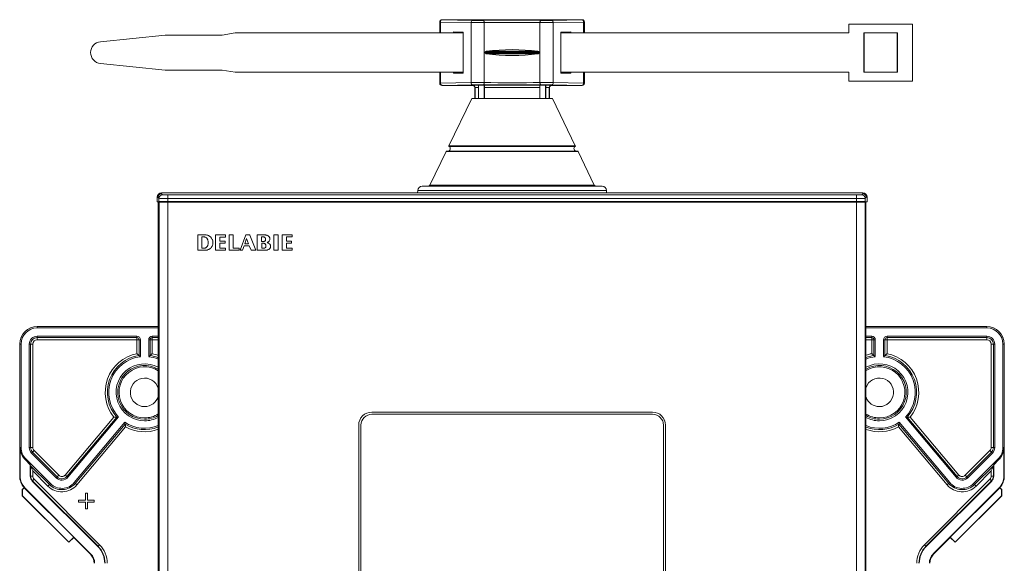
# Model space of a CAD drawing. Units: millimetres. Extents: x -233 to 565, y -261 to 494.
# Drawn here: x 35 to 260, y 122 to 246 of the extents above; entities that cross this region are included whole.
import ezdxf

# ---------------------------------------------------------------- set-up
doc = ezdxf.new("R2010")
doc.units = ezdxf.units.MM

msp = doc.modelspace()

# ---------------------------------------------------------------- linework, layer by layer
at = {"color": 7, "linetype": 'Continuous', "lineweight": 18}
for p, q in [((131.3, 245.32), (131.27, 245.35)), ((131.27, 245.35), (131.27, 242.85)), ((131.46, 245.32), (131.3, 245.32)), ((131.3, 242.85), (131.3, 245.32)), ((138.42, 245.2), (131.46, 245.32)), ((131.46, 245.32), (131.46, 242.85)), ((131.77, 245.85), (131.8, 245.82)), ((163.77, 245.85), (131.77, 245.85)), ((131.8, 245.82), (138.77, 245.7)), ((138.42, 245.2), (138.42, 231.5)), ((141.43, 245.2), (141.43, 231.51)), ((154.11, 245.2), (154.11, 231.51)), ((156.77, 245.7), (163.74, 245.82)), ((164.09, 245.32), (157.12, 245.2)), ((157.12, 245.2), (157.12, 231.5)), ((163.74, 245.82), (163.77, 245.85)), ((164.24, 245.32), (164.09, 245.32)), ((164.09, 242.85), (164.09, 245.32)), ((164.27, 245.35), (164.24, 245.32)), ((164.24, 245.32), (164.24, 242.85)), ((164.27, 245.35), (164.27, 242.85)), ((81.6, 242.35), (84.6, 242.85)), ((84.6, 242.85), (136.64, 242.85)), ((134.36, 243.07), (136.64, 243.03)), ((134.36, 243.07), (134.36, 242.85)), ((136.64, 233.68), (136.64, 243.03)), ((158.9, 243.03), (161.19, 243.07)), ((158.9, 243.03), (158.9, 233.68)), ((158.9, 242.85), (224.6, 242.85)), ((161.19, 242.85), (161.19, 243.07)), ((224.6, 244.85), (224.6, 242.85)), ((224.6, 244.85), (239.1, 244.85)), ((235.67, 242.85), (228.02, 242.85)), ((228.02, 242.85), (228.02, 233.85)), ((228.1, 242.85), (228.1, 233.85)), ((235.6, 233.85), (235.6, 242.85)), ((235.67, 233.85), (235.67, 242.85)), ((239.1, 244.85), (239.1, 231.85)), ((53.84, 240.84), (68.6, 242.35)), ((68.6, 242.35), (81.6, 242.35)), ((141.65, 238.45), (141.65, 238.26)), ((141.65, 238.45), (153.89, 238.45)), ((141.65, 238.26), (153.89, 238.26)), ((141.92, 238.64), (153.62, 238.64)), ((153.89, 238.26), (153.89, 238.45)), ((141.92, 238.06), (153.62, 238.06)), ((68.6, 234.35), (53.84, 235.87)), ((81.6, 234.35), (68.6, 234.35)), ((84.6, 233.85), (81.6, 234.35)), ((136.64, 233.85), (84.6, 233.85)), ((131.27, 233.85), (131.27, 231.35)), ((131.3, 231.38), (131.3, 233.85)), ((131.46, 233.85), (131.46, 231.38)), ((134.36, 233.85), (134.36, 233.64)), ((134.36, 233.64), (136.64, 233.68)), ((224.6, 233.85), (158.9, 233.85)), ((158.9, 233.68), (161.19, 233.64)), ((161.19, 233.64), (161.19, 233.85)), ((164.09, 231.38), (164.09, 233.85)), ((164.24, 233.85), (164.24, 231.38)), ((164.27, 233.85), (164.27, 231.35)), ((224.6, 233.85), (224.6, 231.85)), ((228.02, 233.85), (235.67, 233.85)), ((131.46, 231.38), (138.42, 231.5)), ((157.12, 231.5), (164.09, 231.38)), ((224.6, 231.85), (239.1, 231.85)), ((131.27, 231.35), (131.3, 231.38)), ((131.46, 231.38), (131.3, 231.38)), ((131.8, 230.88), (131.77, 230.85)), ((138.77, 230.85), (131.77, 230.85)), ((138.77, 231), (131.8, 230.88)), ((138.77, 230.85), (138.82, 230.9)), ((138.82, 230.9), (140.09, 230.9)), ((139.31, 230.39), (139.27, 230.35)), ((139.27, 230.35), (139.27, 227.85)), ((140.07, 230.4), (139.31, 230.4)), ((139.31, 230.39), (139.31, 227.85)), ((140.07, 227.85), (140.07, 230.4)), ((140.12, 230.91), (140.09, 230.9)), ((141.42, 230.91), (140.12, 230.91)), ((140.12, 230.91), (140.12, 227.85)), ((141.42, 230.91), (141.45, 230.9)), ((141.42, 230.91), (141.42, 227.85)), ((141.45, 230.9), (154.09, 230.9)), ((141.47, 227.85), (141.47, 230.4)), ((154.07, 230.4), (141.47, 230.4)), ((154.07, 230.4), (154.07, 227.85)), ((154.09, 230.9), (154.12, 230.91)), ((155.42, 230.91), (154.12, 230.91)), ((154.12, 230.91), (154.12, 227.85)), ((155.45, 230.9), (155.42, 230.91)), ((155.42, 230.91), (155.42, 227.85)), ((155.45, 230.9), (156.73, 230.9)), ((155.47, 230.4), (155.47, 227.85)), ((156.24, 230.4), (155.47, 230.4)), ((156.27, 230.35), (156.24, 230.39)), ((156.24, 227.85), (156.24, 230.39)), ((156.27, 227.85), (156.27, 230.35)), ((156.73, 230.9), (156.77, 230.85)), ((163.74, 230.88), (156.77, 231)), ((163.77, 230.85), (156.77, 230.85)), ((163.77, 230.85), (163.74, 230.88)), ((164.24, 231.38), (164.09, 231.38)), ((164.24, 231.38), (164.27, 231.35)), ((138.57, 227.85), (133.35, 217.08)), ((138.57, 227.85), (156.97, 227.85)), ((162.19, 217.08), (156.97, 227.85)), ((132.73, 215.8), (129.02, 208.14)), ((132.73, 215.8), (162.81, 215.8)), ((132.82, 215.85), (162.72, 215.85)), ((133.35, 217.08), (162.19, 217.08)), ((133.39, 216.95), (162.16, 216.95)), ((166.52, 208.14), (162.81, 215.8)), ((126.24, 206.89), (126.22, 206.35)), ((126.24, 206.89), (169.3, 206.89)), ((127.24, 207.85), (168.3, 207.85)), ((129.02, 208.14), (166.52, 208.14)), ((169.32, 206.35), (169.3, 206.89)), ((66.78, 205.35), (66.78, 204.31)), ((66.78, 205.35), (66.97, 205.35)), ((67.2, 205.12), (66.97, 205.35)), ((67.2, 204.35), (67.2, 205.12)), ((67.77, 206.35), (67.77, 206.15)), ((227.77, 206.35), (67.77, 206.35)), ((67.77, 206.15), (68, 205.92)), ((69.2, 205.88), (69.2, 205.08)), ((69.2, 205.88), (226.34, 205.88)), ((69.2, 205.08), (69.2, 204.36)), ((226.34, 205.08), (69.2, 205.08)), ((226.34, 205.08), (226.34, 205.88)), ((226.34, 204.36), (226.34, 205.08)), ((227.54, 205.92), (227.77, 206.15)), ((227.77, 206.35), (227.77, 206.15)), ((228.57, 205.35), (228.34, 205.12)), ((228.34, 205.12), (228.34, 204.35)), ((228.77, 205.35), (228.57, 205.35)), ((228.77, 204.31), (228.77, 205.35)), ((66.78, 204.31), (67.2, 204.35)), ((68.17, 204.31), (66.78, 204.31)), ((67.03, 204.25), (67.03, -2.55)), ((67.03, 204.25), (67.24, 204.25)), ((67.24, -2.55), (67.24, 204.25)), ((67.24, 204.25), (69.24, 204.25)), ((68.81, 204.35), (68.17, 204.31)), ((68.17, 204.31), (68.17, 204.25)), ((68.81, 204.35), (68.81, 204.25)), ((69.2, 204.36), (226.34, 204.36)), ((69.24, 204.25), (69.24, -2.55)), ((226.31, 204.25), (69.24, 204.25)), ((225.73, 204.35), (69.81, 204.35)), ((69.81, 204.35), (69.81, 204.25)), ((225.73, 204.35), (225.73, 204.25)), ((226.31, -2.55), (226.31, 204.25)), ((226.31, 204.25), (228.31, 204.25)), ((227.37, 204.31), (226.73, 204.35)), ((226.73, 204.35), (226.73, 204.25)), ((228.77, 204.31), (227.37, 204.31)), ((227.37, 204.31), (227.37, 204.25)), ((228.31, 204.25), (228.31, -2.55)), ((228.51, 204.25), (228.31, 204.25)), ((228.34, 204.35), (228.77, 204.31)), ((228.51, -2.55), (228.51, 204.25)), ((76.03, 196.75), (76.03, 193.25)), ((77.95, 196.75), (76.03, 196.75)), ((77.47, 196.31), (76.99, 196.31)), ((76.99, 196.31), (76.99, 193.71)), ((82.36, 196.75), (80.1, 196.75)), ((80.1, 196.75), (80.1, 193.26)), ((81.07, 195.3), (81.07, 196.28)), ((81.07, 196.28), (82.36, 196.28)), ((82.36, 196.28), (82.36, 196.75)), ((84.16, 196.75), (83.18, 196.75)), ((83.18, 196.75), (83.18, 193.26)), ((84.16, 193.74), (84.16, 196.75)), ((86.99, 196.75), (85.72, 193.25)), ((87.19, 195.96), (86.77, 194.76)), ((87.95, 196.75), (86.99, 196.75)), ((87.65, 194.76), (87.19, 195.96)), ((87.95, 196.73), (87.95, 196.75)), ((89.33, 193.25), (87.95, 196.73)), ((89.64, 196.75), (89.64, 193.25)), ((91.46, 196.75), (89.64, 196.75)), ((91.07, 196.31), (90.62, 196.31)), ((90.62, 196.31), (90.62, 195.29)), ((93.44, 196.75), (93.44, 193.25)), ((94.41, 196.75), (93.44, 196.75)), ((94.41, 193.25), (94.41, 196.75)), ((97.55, 196.75), (95.3, 196.75)), ((95.3, 196.75), (95.3, 193.25)), ((96.28, 196.31), (97.55, 196.31)), ((96.28, 195.32), (96.28, 196.31)), ((97.55, 196.31), (97.55, 196.75)), ((76.03, 193.25), (77.63, 193.25)), ((76.99, 193.71), (77.6, 193.71)), ((80.1, 193.26), (82.41, 193.26)), ((82.27, 195.3), (81.07, 195.3)), ((81.07, 194.85), (82.27, 194.85)), ((81.07, 193.74), (81.07, 194.85)), ((82.41, 193.74), (81.07, 193.74)), ((82.27, 194.85), (82.27, 195.3)), ((82.41, 193.26), (82.41, 193.74)), ((83.18, 193.26), (85.51, 193.26)), ((85.51, 193.74), (84.16, 193.74)), ((85.51, 193.26), (85.51, 193.74)), ((85.72, 193.25), (86.24, 193.25)), ((86.24, 193.25), (86.61, 194.3)), ((86.61, 194.3), (87.8, 194.3)), ((86.77, 194.76), (87.65, 194.76)), ((87.8, 194.3), (88.23, 193.25)), ((88.23, 193.25), (89.33, 193.25)), ((89.64, 193.25), (91.66, 193.25)), ((90.62, 195.29), (91.21, 195.29)), ((90.65, 194.87), (90.65, 193.72)), ((90.65, 193.72), (91.23, 193.72)), ((93.44, 193.25), (94.41, 193.25)), ((95.3, 193.25), (97.61, 193.25)), ((97.47, 195.32), (96.28, 195.32)), ((96.28, 194.87), (97.47, 194.87)), ((96.28, 193.76), (96.28, 194.87)), ((97.61, 193.76), (96.28, 193.76)), ((97.47, 194.87), (97.47, 195.32)), ((97.61, 193.25), (97.61, 193.76)), ((39.42, 175.54), (39.42, 175.85)), ((39.42, 175.85), (67.03, 175.85)), ((39.42, 175.54), (67.03, 175.54)), ((228.51, 175.85), (256.07, 175.85)), ((256.07, 175.54), (228.51, 175.54)), ((256.07, 175.54), (256.07, 175.85)), ((39.42, 173.67), (39.42, 173.36)), ((39.42, 173.67), (62.17, 173.67)), ((39.42, 173.36), (62.17, 173.36)), ((39.42, 172.86), (39.42, 173.36)), ((62.17, 173.67), (62.17, 173.36)), ((62.17, 173.36), (62.17, 172.86)), ((65.67, 173.67), (67.03, 173.67)), ((65.67, 173.67), (65.67, 173.36)), ((65.67, 172.86), (65.67, 173.36)), ((65.67, 173.36), (67.03, 173.36)), ((229.82, 173.67), (228.51, 173.67)), ((228.51, 173.36), (229.82, 173.36)), ((229.82, 173.67), (229.82, 173.36)), ((229.82, 172.86), (229.82, 173.36)), ((256.07, 173.67), (233.32, 173.67)), ((233.32, 173.67), (233.32, 173.36)), ((233.32, 173.36), (256.07, 173.36)), ((233.32, 172.86), (233.32, 173.36)), ((256.07, 173.67), (256.07, 173.36)), ((256.07, 172.86), (256.07, 173.36)), ((35.73, 171.85), (35.42, 171.85)), ((35.42, 141.75), (35.42, 171.85)), ((35.73, 148.26), (35.73, 171.85)), ((37.61, 171.85), (37.91, 171.85)), ((37.61, 148.26), (37.61, 171.85)), ((37.91, 148.26), (37.91, 171.85)), ((38.41, 171.85), (37.91, 171.85)), ((38.41, 171.85), (38.41, 148.26)), ((62.17, 172.86), (39.42, 172.86)), ((62.18, 169.67), (62.18, 172.85)), ((62.68, 172.85), (62.18, 172.85)), ((62.98, 172.85), (62.68, 172.85)), ((62.68, 172.85), (62.68, 169.25)), ((62.98, 172.85), (62.98, 168.99)), ((64.86, 172.85), (64.86, 168.99)), ((64.86, 172.85), (65.16, 172.85)), ((65.16, 169.25), (65.16, 172.85)), ((65.66, 172.85), (65.16, 172.85)), ((65.66, 172.85), (65.66, 169.67)), ((67.03, 172.86), (65.67, 172.86)), ((229.82, 172.86), (228.51, 172.86)), ((229.83, 169.67), (229.83, 172.85)), ((230.33, 172.85), (229.83, 172.85)), ((230.63, 172.85), (230.33, 172.85)), ((230.33, 172.85), (230.33, 169.25)), ((230.63, 172.85), (230.63, 168.99)), ((232.51, 172.85), (232.51, 168.99)), ((232.51, 172.85), (232.81, 172.85)), ((232.81, 169.25), (232.81, 172.85)), ((233.31, 172.85), (232.81, 172.85)), ((233.31, 172.85), (233.31, 169.67)), ((256.07, 172.86), (233.32, 172.86)), ((257.08, 148.26), (257.08, 171.85)), ((257.08, 171.85), (257.58, 171.85)), ((257.88, 171.85), (257.58, 171.85)), ((257.58, 171.85), (257.58, 148.26)), ((257.88, 148.26), (257.88, 171.85)), ((259.76, 148.26), (259.76, 171.85)), ((259.76, 171.85), (260.07, 171.85)), ((260.07, 171.85), (260.07, 141.75)), ((45.82, 141.99), (56.92, 155.22)), ((57.57, 155.22), (46.2, 141.67)), ((57.98, 155.23), (46.43, 141.47)), ((179.77, 156.35), (115.77, 156.35)), ((179.8, 155.86), (115.8, 155.86)), ((249.06, 141.47), (237.51, 155.23)), ((249.29, 141.67), (237.92, 155.22)), ((238.57, 155.22), (249.67, 141.99)), ((59.41, 154.02), (47.87, 140.27)), ((48.1, 140.07), (59.47, 153.62)), ((59.58, 152.98), (48.48, 139.75)), ((112.77, 153.35), (112.77, 48.35)), ((113.28, 153.35), (113.28, 114.36)), ((182.31, 114.36), (182.31, 153.35)), ((182.77, 48.35), (182.77, 153.35)), ((247.01, 139.75), (235.91, 152.98)), ((236.02, 153.62), (247.39, 140.07)), ((247.62, 140.27), (236.08, 154.02)), ((35.73, 148.26), (35.52, 148.26)), ((35.52, 141.75), (35.52, 148.26)), ((37.61, 148.26), (37.91, 148.26)), ((38.41, 148.26), (37.91, 148.26)), ((38.14, 146.98), (38.35, 147.19)), ((43.76, 141.35), (38.14, 146.98)), ((43.98, 141.57), (38.35, 147.19)), ((38.71, 147.55), (44.33, 141.92)), ((251.16, 141.92), (256.78, 147.55)), ((257.14, 147.19), (251.51, 141.57)), ((251.73, 141.35), (257.35, 146.98)), ((257.58, 148.26), (257.08, 148.26)), ((257.35, 146.98), (257.14, 147.19)), ((257.88, 148.26), (257.58, 148.26)), ((259.76, 148.26), (259.97, 148.26)), ((259.97, 148.26), (259.97, 141.75)), ((36.81, 145.65), (36.67, 145.5)), ((36.67, 145.5), (37.82, 144.35)), ((42.44, 140.03), (36.81, 145.65)), ((37.91, 144.12), (37.82, 144.35)), ((37.82, 141.75), (37.82, 144.35)), ((37.91, 144.12), (42.22, 139.81)), ((37.91, 141.75), (37.91, 144.12)), ((253.05, 140.03), (258.68, 145.65)), ((253.27, 139.81), (257.58, 144.12)), ((257.58, 144.12), (257.67, 144.35)), ((257.58, 144.12), (257.58, 141.75)), ((258.82, 145.5), (257.67, 144.35)), ((257.67, 144.35), (257.67, 141.75)), ((258.68, 145.65), (258.82, 145.5)), ((35.52, 141.75), (35.42, 141.75)), ((37.82, 141.75), (37.91, 141.75)), ((38.41, 141.75), (37.91, 141.75)), ((41.87, 139.46), (38.41, 142.92)), ((38.41, 142.92), (38.41, 141.75)), ((43.76, 141.35), (43.98, 141.57)), ((46.43, 141.47), (46.2, 141.67)), ((249.06, 141.47), (249.29, 141.67)), ((251.73, 141.35), (251.51, 141.57)), ((257.08, 142.92), (253.62, 139.46)), ((257.08, 141.75), (257.08, 142.92)), ((257.58, 141.75), (257.08, 141.75)), ((257.67, 141.75), (257.58, 141.75)), ((259.97, 141.75), (260.07, 141.75)), ((38.29, 140.62), (38.35, 140.69)), ((53.24, 125.67), (38.29, 140.62)), ((53.3, 125.74), (38.35, 140.69)), ((38.71, 141.04), (53.66, 126.09)), ((42.44, 140.03), (42.22, 139.81)), ((47.87, 140.27), (48.1, 140.07)), ((241.83, 126.09), (256.78, 141.04)), ((257.14, 140.69), (242.19, 125.74)), ((257.2, 140.62), (242.25, 125.67)), ((247.62, 140.27), (247.39, 140.07)), ((253.05, 140.03), (253.27, 139.81)), ((257.2, 140.62), (257.14, 140.69)), ((36, 138.66), (36.43, 139.09)), ((36, 137.25), (36, 138.66)), ((36, 138.66), (36.03, 138.66)), ((36.03, 137.25), (36, 137.25)), ((46.61, 126.64), (36, 137.25)), ((36.03, 138.66), (36.46, 139.09)), ((36.03, 138.66), (36.03, 137.25)), ((46.61, 126.67), (36.03, 137.25)), ((36.46, 139.09), (36.43, 139.09)), ((36.67, 139), (36.6, 138.94)), ((36.6, 138.94), (47.74, 127.8)), ((51.61, 124.05), (36.67, 139)), ((50.41, 137.85), (50.88, 137.85)), ((50.41, 136.29), (50.41, 137.85)), ((50.88, 137.85), (50.88, 136.29)), ((258.82, 139), (243.87, 124.05)), ((247.75, 127.8), (258.89, 138.94)), ((248.88, 126.67), (259.46, 137.25)), ((248.88, 126.64), (259.49, 137.25)), ((258.82, 139), (258.89, 138.94)), ((259.03, 139.09), (259.06, 139.09)), ((259.46, 138.66), (259.03, 139.09)), ((259.49, 138.66), (259.06, 139.09)), ((259.46, 138.66), (259.49, 138.66)), ((259.46, 137.25), (259.46, 138.66)), ((259.49, 137.25), (259.46, 137.25)), ((259.49, 138.66), (259.49, 137.25)), ((48.85, 135.81), (48.85, 136.29)), ((48.85, 136.29), (50.41, 136.29)), ((50.41, 135.81), (48.85, 135.81)), ((50.41, 134.25), (50.41, 135.81)), ((50.88, 136.29), (52.44, 136.29)), ((50.88, 135.81), (50.88, 134.25)), ((52.44, 135.81), (50.88, 135.81)), ((52.44, 136.29), (52.44, 135.81)), ((50.88, 134.25), (50.41, 134.25)), ((47.74, 127.8), (46.61, 126.67)), ((47.74, 127.77), (46.61, 126.64)), ((46.61, 126.67), (46.61, 126.64)), ((47.74, 127.77), (47.74, 127.8)), ((51.54, 123.97), (47.74, 127.77)), ((247.75, 127.77), (243.95, 123.97)), ((247.75, 127.77), (247.75, 127.8)), ((247.75, 127.8), (248.88, 126.67)), ((247.75, 127.77), (248.88, 126.64)), ((248.88, 126.67), (248.88, 126.64)), ((51.61, 124.05), (51.54, 123.97)), ((53.24, 125.67), (53.3, 125.74)), ((242.25, 125.67), (242.19, 125.74)), ((243.87, 124.05), (243.95, 123.97))]:
    msp.add_line(p, q, dxfattribs=at)
at = {"color": 7, "linetype": 'Continuous', "lineweight": 18, "flags": 128}
for points in [[(141.43, 245.2), (141.42, 245.3), (141.41, 245.39), (141.39, 245.48), (141.35, 245.55), (141.32, 245.61), (141.27, 245.66), (141.22, 245.69), (141.18, 245.7)], [(154.11, 245.2), (154.12, 245.3), (154.14, 245.39), (154.16, 245.48), (154.19, 245.55), (154.23, 245.61), (154.27, 245.66), (154.32, 245.69), (154.37, 245.7)], [(141.18, 231.01), (141.22, 231.02), (141.27, 231.05), (141.32, 231.09), (141.35, 231.16), (141.39, 231.23), (141.41, 231.32), (141.42, 231.41), (141.43, 231.51)], [(154.37, 231.01), (154.32, 231.02), (154.27, 231.05), (154.23, 231.09), (154.19, 231.16), (154.16, 231.23), (154.14, 231.32), (154.12, 231.41), (154.11, 231.51)], [(91.87, 195.04), (91.87, 195.04), (91.87, 195.04), (91.87, 195.04), (91.87, 195.04), (91.87, 195.04), (91.87, 195.04), (91.87, 195.04), (91.87, 195.04), (91.87, 195.04), (91.88, 195.04), (91.9, 195.05), (91.98, 195.09), (92.08, 195.14), (92.21, 195.22), (92.33, 195.33), (92.43, 195.47), (92.51, 195.64), (92.53, 195.85)], [(57.98, 155.23), (57.79, 155.22), (57.57, 155.22)], [(237.51, 155.23), (237.7, 155.22), (237.92, 155.22)], [(59.41, 154.02), (59.44, 153.84), (59.47, 153.62)], [(236.08, 154.02), (236.05, 153.84), (236.02, 153.62)], [(38.71, 147.55), (38.64, 147.48), (38.57, 147.41), (38.51, 147.35), (38.46, 147.3), (38.41, 147.25), (38.38, 147.22), (38.36, 147.2), (38.35, 147.19)], [(257.14, 147.19), (257.13, 147.2), (257.11, 147.22), (257.08, 147.25), (257.03, 147.3), (256.98, 147.35), (256.92, 147.41), (256.85, 147.48), (256.78, 147.55)], [(38.41, 142.92), (38.35, 143.07), (38.28, 143.23), (38.22, 143.37), (38.16, 143.52), (38.11, 143.65), (38.06, 143.77), (38.02, 143.87), (37.98, 143.96), (37.95, 144.03), (37.93, 144.08), (37.92, 144.11), (37.91, 144.12)], [(257.58, 144.12), (257.57, 144.11), (257.56, 144.08), (257.54, 144.03), (257.51, 143.96), (257.47, 143.87), (257.43, 143.77), (257.38, 143.65), (257.33, 143.52), (257.27, 143.37), (257.21, 143.23), (257.14, 143.07), (257.08, 142.92)], [(44.33, 141.92), (44.26, 141.85), (44.2, 141.79), (44.13, 141.73), (44.08, 141.67), (44.04, 141.63), (44, 141.6), (43.98, 141.58), (43.98, 141.57)], [(46.2, 141.67), (46.19, 141.67), (46.17, 141.69), (46.13, 141.72), (46.09, 141.76), (46.03, 141.81), (45.96, 141.86), (45.89, 141.92), (45.82, 141.99)], [(249.29, 141.67), (249.3, 141.67), (249.32, 141.69), (249.36, 141.72), (249.4, 141.76), (249.46, 141.81), (249.53, 141.86), (249.6, 141.92), (249.67, 141.99)], [(251.51, 141.57), (251.51, 141.58), (251.49, 141.6), (251.45, 141.63), (251.41, 141.67), (251.36, 141.73), (251.29, 141.79), (251.23, 141.85), (251.16, 141.92)], [(38.71, 141.04), (38.64, 140.97), (38.57, 140.91), (38.51, 140.84), (38.46, 140.79), (38.41, 140.75), (38.38, 140.71), (38.36, 140.69), (38.35, 140.69)], [(41.87, 139.46), (41.94, 139.53), (42, 139.59), (42.06, 139.65), (42.12, 139.71), (42.16, 139.75), (42.19, 139.79), (42.21, 139.81), (42.22, 139.81)], [(48.48, 139.75), (48.41, 139.81), (48.34, 139.87), (48.27, 139.93), (48.21, 139.97), (48.17, 140.01), (48.13, 140.04), (48.11, 140.06), (48.1, 140.07)], [(247.01, 139.75), (247.08, 139.81), (247.15, 139.87), (247.22, 139.93), (247.28, 139.97), (247.32, 140.01), (247.36, 140.04), (247.38, 140.06), (247.39, 140.07)], [(253.62, 139.46), (253.55, 139.53), (253.49, 139.59), (253.43, 139.65), (253.37, 139.71), (253.33, 139.75), (253.3, 139.79), (253.28, 139.81), (253.27, 139.81)], [(257.14, 140.69), (257.13, 140.69), (257.11, 140.71), (257.08, 140.75), (257.03, 140.79), (256.98, 140.84), (256.92, 140.91), (256.85, 140.97), (256.78, 141.04)], [(53.66, 126.09), (53.59, 126.02), (53.52, 125.96), (53.46, 125.89), (53.41, 125.84), (53.36, 125.8), (53.33, 125.76), (53.31, 125.74), (53.3, 125.74)], [(242.19, 125.74), (242.18, 125.74), (242.16, 125.76), (242.13, 125.8), (242.08, 125.84), (242.03, 125.89), (241.97, 125.96), (241.9, 126.02), (241.83, 126.09)]]:
    msp.add_lwpolyline(points, dxfattribs=at)
at = {"color": 7, "linetype": 'Continuous', "lineweight": 18}
for centre, radius, start, end in [((131.8, 245.32), 0.5, 90.0209, 179.9786), ((131.9, 245.38), 0.452, 102.9042, 187.5149), ((138.87, 245.26), 0.452, 102.9042, 187.5166), ((156.67, 245.26), 0.452, 352.4834, 77.0958), ((163.64, 245.38), 0.452, 352.4851, 77.0958), ((163.74, 245.32), 0.5, 0.0214, 89.9791), ((54.1, 238.35), 2.5, 95.8549, 264.1451), ((138.87, 231.44), 0.452, 172.4831, 257.0977), ((156.67, 231.44), 0.452, 282.9023, 7.5169), ((131.8, 231.38), 0.5, 180.0189, 269.9815), ((131.9, 231.33), 0.452, 172.4814, 257.0995), ((163.64, 231.33), 0.452, 282.9005, 7.5186), ((163.74, 231.38), 0.5, 270.0185, 359.9811), ((132.82, 215.75), 0.1, 90, 154.1577), ((133.05, 216.45), 0.6, 270, 55.9445), ((133.44, 217.03), 0.1, 154.1577, 235.9445), ((162.49, 216.45), 0.6, 124.0555, 270), ((162.1, 217.03), 0.1, 304.0555, 25.8423), ((162.72, 215.75), 0.1, 25.8423, 90), ((127.24, 206.85), 1, 90, 178), ((128.57, 208.35), 0.5, 270, 334.1577), ((166.97, 208.35), 0.5, 205.8423, 270), ((168.3, 206.85), 1, 2, 90), ((67.77, 205.35), 0.996, 90, 180), ((68.01, 205.12), 0.801, 90.0803, 179.9197), ((227.54, 205.12), 0.801, 0.0803, 89.9197), ((227.77, 205.35), 0.996, 0, 90), ((39.42, 171.85), 4, 90, 180), ((39.42, 171.85), 3.69, 90, 180), ((256.07, 171.85), 4, 0, 90), ((256.07, 171.85), 3.69, 0, 90), ((39.42, 171.85), 1.81, 90, 180), ((39.42, 171.85), 1.51, 90, 180), ((62.17, 172.85), 0.814, 0, 90), ((62.17, 172.85), 0.509, 0, 90), ((65.67, 172.85), 0.814, 90, 180), ((65.67, 172.85), 0.509, 90, 180), ((229.82, 172.85), 0.814, 0, 90), ((229.82, 172.85), 0.509, 0, 90), ((233.32, 172.85), 0.814, 90, 180), ((233.32, 172.85), 0.509, 90, 180), ((256.07, 171.85), 1.81, 0, 90), ((256.07, 171.85), 1.51, 0, 90), ((39.42, 171.85), 1.01, 90, 180), ((62.17, 172.85), 0.00871, 0, 90), ((65.67, 172.85), 0.00871, 90, 180), ((229.82, 172.85), 0.00871, 0, 90), ((233.32, 172.85), 0.00871, 90, 180), ((256.07, 171.85), 1.01, 0, 90), ((63.92, 160.85), 8.99, 101.1667, 218.8333), ((63.92, 160.85), 8.49, 98.406, 221.594), ((63.92, 160.85), 8.19, 96.5646, 223.4354), ((46.09, 150.04), 25.38, 48.2882, 49.2053), ((81.75, 150.04), 25.38, 130.7947, 131.7118), ((63.92, 160.85), 8.19, 67.6782, 83.4354), ((63.92, 160.85), 8.49, 68.522, 81.594), ((63.92, 160.85), 8.99, 69.7703, 78.8333), ((231.57, 160.85), 8.99, 101.1667, 109.863), ((231.57, 160.85), 8.49, 98.406, 111.0866), ((231.57, 160.85), 8.19, 96.5646, 111.9134), ((213.74, 150.03), 25.39, 48.2876, 49.2045), ((249.34, 150.1), 25.3, 130.793, 131.7134), ((231.57, 160.85), 8.19, 316.5646, 83.4354), ((231.57, 160.85), 8.49, 318.406, 81.594), ((231.57, 160.85), 8.99, 321.1667, 78.8333), ((63.92, 160.85), 6.5, 61.4246, 270), ((63.92, 160.85), 6.13, 59.5227, 270), ((63.92, 160.85), 5.83, 57.7718, 270), ((231.57, 160.85), 6.5, 270, 118.0342), ((231.57, 160.85), 6.13, 270, 119.8928), ((231.57, 160.85), 5.83, 270, 121.6023), ((63.92, 160.85), 3.25, 16.9362, 270), ((231.57, 160.85), 3.25, 270, 160.0511), ((63.92, 160.85), 3.25, 270, 343.0638), ((231.57, 160.85), 3.25, 199.9489, 270), ((63.92, 160.85), 5.83, 270, 302.2282), ((63.92, 160.85), 6.13, 270, 300.4773), ((63.92, 160.85), 6.5, 270, 298.5754), ((115.77, 153.35), 3, 90, 180), ((115.8, 153.35), 2.52, 90, 180), ((179.77, 153.35), 3, 0, 90), ((179.8, 153.35), 2.52, 0, 90), ((231.57, 160.85), 5.83, 238.3977, 270), ((231.57, 160.85), 6.13, 240.1072, 270), ((231.57, 160.85), 6.5, 241.9658, 270), ((63.92, 160.85), 8.19, 236.5646, 292.3218), ((63.92, 160.85), 8.49, 238.406, 291.478), ((63.92, 160.85), 8.99, 241.1667, 290.2297), ((231.57, 160.85), 8.19, 248.0866, 303.4354), ((231.57, 160.85), 8.49, 248.9134, 301.594), ((231.57, 160.85), 8.99, 250.137, 298.8333), ((39.42, 148.26), 3.9, 180, 225), ((39.42, 148.26), 3.69, 180, 225), ((39.42, 148.26), 1.81, 180, 225), ((39.42, 148.26), 1.51, 180, 225), ((39.42, 148.26), 1.01, 180, 225), ((256.07, 148.26), 1.01, 315, 0), ((256.07, 148.26), 1.51, 315, 0), ((256.07, 148.26), 1.81, 315, 0), ((256.07, 148.26), 3.69, 315, 0), ((256.07, 148.26), 3.9, 315, 0), ((39.42, 141.75), 4, 180, 221.6973), ((39.42, 141.75), 3.9, 180, 225), ((39.42, 141.75), 1.6, 180, 225), ((39.42, 141.75), 1.51, 180, 225), ((39.42, 141.75), 1.01, 180, 225), ((45.04, 142.64), 1.51, 225, 320), ((45.04, 142.64), 1.01, 225, 320), ((250.45, 142.64), 1.51, 220, 315), ((250.45, 142.64), 1.01, 220, 315), ((256.07, 141.75), 1.01, 315, 0), ((256.07, 141.75), 1.51, 315, 0), ((256.07, 141.75), 1.6, 315, 0), ((256.07, 141.75), 3.9, 315, 0), ((256.07, 141.75), 4, 318.3027, 0), ((45.04, 142.64), 4.49, 225, 320), ((45.04, 142.64), 3.99, 225, 320), ((45.04, 142.64), 3.69, 225, 320), ((45.04, 142.64), 1.81, 225, 320), ((250.45, 142.64), 4.49, 220, 315), ((250.45, 142.64), 3.99, 220, 315), ((250.45, 142.64), 3.69, 220, 315), ((250.45, 142.64), 1.81, 220, 315), ((39.42, 141.75), 3.98, 221.9224, 225), ((256.07, 141.75), 3.98, 315, 318.0776), ((49.42, 121.85), 5.99, 0, 45), ((246.07, 121.85), 5.99, 135, 180), ((49.42, 121.85), 3, 0, 45), ((49.42, 121.85), 3.1, 0, 45), ((49.42, 121.85), 5.4, 0, 45), ((49.42, 121.85), 5.49, 0, 45), ((246.07, 121.85), 5.49, 135, 180), ((246.07, 121.85), 5.4, 135, 180), ((246.07, 121.85), 3.1, 135, 180), ((246.07, 121.85), 3, 135, 180)]:
    msp.add_arc(centre, radius, start, end, dxfattribs=at)
for centre, major_axis, ratio, start_param, end_param in [((131.77, 245.35), (-0.354, 0.354), 0.999695, 5.497939, 7.068431), ((140.16, 245.23), (2.5, 0), 0.013964, 3.944444, 5.244581), ((140.16, 245.73), (2, 0), 0.017455, 3.944444, 5.244581), ((147.77, 245.5), (13, 0), 0.017455, 1.038604, 2.102988), ((147.77, 245), (12.5, 0), 0.018153, 1.038604, 2.102988), ((155.38, 245.23), (2.5, 0), 0.013964, 4.180197, 5.480334), ((155.38, 245.73), (2, 0), 0.017455, 4.180197, 5.480334), ((163.77, 245.35), (-0.354, -0.354), 0.999695, 2.356347, 3.926839), ((147.77, 235.68), (12.5, 0), 0.267949, 1.084049, 2.057544), ((147.77, 241.02), (12.5, 0), 0.267949, 4.225641, 5.199136), ((140.16, 231.48), (2.5, 0), 0.013964, 1.038604, 2.338741), ((147.77, 231.7), (12.5, 0), 0.018153, 4.180197, 5.244581), ((155.38, 231.48), (2.5, 0), 0.013964, 0.802851, 2.102988), ((131.77, 231.35), (-0.354, -0.354), 0.999695, 5.497939, 7.068431), ((140.16, 230.98), (2, 0), 0.017455, 1.038604, 2.338741), ((138.77, 230.35), (0.354, 0.354), 0.999695, 5.497939, 7.068431), ((138.82, 230.4), (-0.192, 0.464), 0.975619, 4.32834, 5.881683), ((138.81, 230.39), (0.354, 0.354), 0.999695, 5.497939, 5.515088), ((140.09, 230.4), (0, 0.5), 0.034921, 0.017453, 1.570796), ((147.77, 231.2), (13, 0), 0.017455, 4.180197, 5.244581), ((141.45, 230.4), (0, 0.5), 0.034921, 4.712389, 6.265732), ((154.09, 230.4), (0, 0.5), 0.034921, 0.017453, 1.570796), ((155.38, 230.98), (2, 0), 0.017455, 0.802851, 2.102988), ((155.45, 230.4), (0, 0.5), 0.034921, 4.712389, 6.265732), ((156.73, 230.4), (0.192, 0.464), 0.975619, 0.401502, 1.954845), ((156.74, 230.39), (0.354, -0.354), 0.999695, 3.90969, 3.926839), ((156.77, 230.35), (0.354, -0.354), 0.999695, 2.356347, 3.926839), ((163.77, 231.35), (-0.354, 0.354), 0.999695, 2.356347, 3.926839), ((69.2, 205.12), (2, 0), 0.020952, 3.176499, 4.712389), ((69.2, 205.92), (1.2, 0), 0.034921, 3.176499, 4.712389), ((226.34, 205.92), (1.2, 0), 0.034921, 4.712389, 6.248279), ((226.34, 205.12), (2, 0), 0.020952, 4.712389, 6.248279), ((69.2, 204.35), (2, 0), 0.003491, 1.570796, 3.106686), ((69.81, 204.35), (1, 0), 0.003491, 1.570796, 3.089233), ((225.73, 204.35), (1, 0), 0.003491, 0.05236, 1.570796), ((226.34, 204.35), (2, 0), 0.003491, 0.034907, 1.570796)]:
    msp.add_ellipse(centre, major_axis=major_axis, ratio=ratio, start_param=start_param, end_param=end_param, dxfattribs=at)
for points, knots in [([(141.92, 238.64), (141.9, 238.64), (141.84, 238.63), (141.76, 238.6), (141.71, 238.56), (141.67, 238.52), (141.66, 238.48), (141.65, 238.46), (141.65, 238.45)], [0, 0, 0, 0, 0.259518, 0.518119, 0.674539, 0.832031, 0.928495, 1, 1, 1, 1]), ([(141.65, 238.26), (141.65, 238.25), (141.66, 238.22), (141.68, 238.18), (141.73, 238.13), (141.82, 238.08), (141.89, 238.07), (141.92, 238.06)], [0, 0, 0, 0, 0.090014, 0.200467, 0.371457, 0.688985, 1, 1, 1, 1]), ([(153.89, 238.45), (153.89, 238.46), (153.89, 238.49), (153.86, 238.53), (153.81, 238.58), (153.73, 238.62), (153.65, 238.64), (153.62, 238.64)], [0, 0, 0, 0, 0.0900488, 0.2004991, 0.3714582, 0.688994, 1, 1, 1, 1]), ([(153.62, 238.06), (153.65, 238.07), (153.71, 238.08), (153.78, 238.11), (153.84, 238.15), (153.87, 238.19), (153.89, 238.23), (153.89, 238.25), (153.89, 238.26)], [0, 0, 0, 0, 0.259526, 0.518122, 0.674566, 0.832063, 0.92853, 1, 1, 1, 1]), ([(66.97, 205.35), (66.97, 205.36), (66.97, 205.42), (66.99, 205.52), (67.02, 205.65), (67.08, 205.77), (67.15, 205.86), (67.22, 205.94), (67.31, 206.01), (67.42, 206.08), (67.55, 206.13), (67.66, 206.15), (67.73, 206.15), (67.76, 206.15), (67.77, 206.15)], [0, 0, 0, 0, 0.024147, 0.131589, 0.23903, 0.346471, 0.45391, 0.499997, 0.607421, 0.714848, 0.822272, 0.929691, 0.975847, 1, 1, 1, 1]), ([(227.77, 206.15), (227.78, 206.15), (227.84, 206.15), (227.94, 206.14), (228.07, 206.1), (228.19, 206.04), (228.28, 205.98), (228.36, 205.9), (228.43, 205.82), (228.5, 205.7), (228.54, 205.57), (228.57, 205.47), (228.57, 205.39), (228.57, 205.36), (228.57, 205.35)], [0, 0, 0, 0, 0.024153, 0.131594, 0.239031, 0.346472, 0.453915, 0.500003, 0.607427, 0.714848, 0.822272, 0.929697, 0.975853, 1, 1, 1, 1]), ([(78.43, 195.08), (78.43, 195.18), (78.41, 195.36), (78.35, 195.6), (78.27, 195.8), (78.17, 195.95), (78.06, 196.07), (77.92, 196.18), (77.78, 196.25), (77.63, 196.3), (77.53, 196.31), (77.48, 196.31), (77.47, 196.31), (77.47, 196.31), (77.47, 196.31), (77.47, 196.31), (77.47, 196.31), (77.47, 196.31)], [0, 0, 0, 0, 0.1660002, 0.307543, 0.4294483, 0.5360152, 0.6306851, 0.7156949, 0.8266928, 0.9159565, 0.9769195, 0.9983829, 0.9995647, 0.9999018, 0.9999761, 0.9999939, 1, 1, 1, 1]), ([(79.52, 195.06), (79.52, 195.15), (79.51, 195.34), (79.43, 195.61), (79.3, 195.87), (79.14, 196.11), (78.94, 196.32), (78.72, 196.49), (78.48, 196.63), (78.22, 196.72), (78.04, 196.74), (77.95, 196.75)], [0, 0, 0, 0, 0.1104831, 0.2219942, 0.3349599, 0.4489714, 0.5631804, 0.6746084, 0.7845609, 0.8928112, 1, 1, 1, 1]), ([(91.54, 195.8), (91.54, 195.85), (91.53, 195.94), (91.46, 196.06), (91.36, 196.18), (91.23, 196.29), (91.12, 196.31), (91.07, 196.31)], [0, 0, 0, 0, 0.1703964, 0.3599142, 0.5584963, 0.787417, 1, 1, 1, 1]), ([(91.21, 195.29), (91.26, 195.31), (91.37, 195.36), (91.47, 195.49), (91.53, 195.64), (91.54, 195.75), (91.54, 195.8)], [0, 0, 0, 0, 0.266272, 0.52411, 0.745871, 1, 1, 1, 1]), ([(92.53, 195.85), (92.53, 195.91), (92.52, 196.02), (92.46, 196.19), (92.35, 196.34), (92.2, 196.48), (92, 196.6), (91.79, 196.68), (91.62, 196.72), (91.52, 196.74), (91.48, 196.75), (91.47, 196.75), (91.46, 196.75), (91.46, 196.75), (91.46, 196.75), (91.46, 196.75), (91.46, 196.75)], [0, 0, 0, 0, 0.120736, 0.230785, 0.335492, 0.488297, 0.636631, 0.789109, 0.912136, 0.981114, 0.99604, 0.999141, 0.999795, 0.999942, 0.999976, 1, 1, 1, 1]), ([(77.6, 193.71), (77.6, 193.71), (77.6, 193.71), (77.61, 193.71), (77.63, 193.72), (77.67, 193.73), (77.76, 193.76), (77.89, 193.82), (78.05, 193.93), (78.2, 194.09), (78.31, 194.28), (78.39, 194.51), (78.44, 194.78), (78.43, 194.98), (78.43, 195.08)], [0, 0, 0, 0, 0.00001, 0.00032, 0.005564, 0.033517, 0.081267, 0.169567, 0.28076, 0.413065, 0.528263, 0.660929, 0.816158, 1, 1, 1, 1]), ([(77.63, 193.25), (77.63, 193.25), (77.63, 193.25), (77.64, 193.25), (77.65, 193.25), (77.67, 193.25), (77.75, 193.26), (77.88, 193.27), (78.08, 193.29), (78.32, 193.35), (78.56, 193.45), (78.8, 193.58), (79.03, 193.75), (79.21, 193.96), (79.34, 194.2), (79.44, 194.45), (79.5, 194.74), (79.51, 194.95), (79.52, 195.06)], [0, 0, 0, 0, 0.000006, 0.000115, 0.001808, 0.010952, 0.027126, 0.077589, 0.147521, 0.231839, 0.326377, 0.416754, 0.512467, 0.614679, 0.697471, 0.787631, 0.887578, 1, 1, 1, 1]), ([(91.01, 194.87), (90.97, 194.87), (90.88, 194.87), (90.77, 194.87), (90.69, 194.87), (90.66, 194.87), (90.65, 194.87), (90.65, 194.87), (90.65, 194.87), (90.65, 194.87), (90.65, 194.87), (90.65, 194.87)], [0, 0, 0, 0, 0.390011, 0.707596, 0.921228, 0.994369, 0.998296, 0.999378, 0.999623, 0.999832, 1, 1, 1, 1]), ([(91.61, 194.24), (91.61, 194.29), (91.6, 194.41), (91.52, 194.57), (91.42, 194.69), (91.29, 194.79), (91.16, 194.85), (91.06, 194.86), (91.01, 194.87)], [0, 0, 0, 0, 0.17303, 0.354875, 0.544562, 0.696252, 0.848056, 1, 1, 1, 1]), ([(91.23, 193.72), (91.23, 193.72), (91.23, 193.72), (91.23, 193.72), (91.23, 193.72), (91.23, 193.72), (91.23, 193.72), (91.26, 193.73), (91.33, 193.77), (91.42, 193.83), (91.51, 193.93), (91.59, 194.07), (91.6, 194.18), (91.61, 194.24)], [0, 0, 0, 0, 0.000023, 0.000054, 0.000139, 0.000463, 0.001676, 0.02417, 0.134707, 0.309392, 0.502924, 0.729348, 1, 1, 1, 1]), ([(91.66, 193.25), (91.66, 193.25), (91.66, 193.25), (91.66, 193.25), (91.66, 193.25), (91.66, 193.25), (91.66, 193.25), (91.67, 193.25), (91.73, 193.26), (91.83, 193.28), (91.98, 193.32), (92.16, 193.4), (92.35, 193.52), (92.49, 193.66), (92.59, 193.83), (92.65, 194.01), (92.66, 194.14), (92.67, 194.2)], [0, 0, 0, 0, 0.00001, 0.000017, 0.000031, 0.000044, 0.000136, 0.001879, 0.028059, 0.102943, 0.211441, 0.341921, 0.485618, 0.63877, 0.747985, 0.86665, 1, 1, 1, 1]), ([(92.67, 194.2), (92.66, 194.27), (92.65, 194.4), (92.52, 194.63), (92.3, 194.83), (92.07, 194.96), (91.93, 195.02), (91.89, 195.04), (91.88, 195.04), (91.87, 195.04), (91.87, 195.04)], [0, 0, 0, 0, 0.159468, 0.315077, 0.62635, 0.888676, 0.970363, 0.992612, 0.998002, 1, 1, 1, 1]), ([(62.68, 169.25), (62.67, 169.26), (62.67, 169.26), (62.6, 169.32), (62.51, 169.39), (62.42, 169.48), (62.31, 169.57), (62.23, 169.63), (62.18, 169.67), (62.18, 169.67)], [0, 0, 0, 0, 0.154691, 0.3087605, 0.5172652, 0.6501565, 0.7868692, 0.9950008, 1, 1, 1, 1]), ([(65.66, 169.67), (65.66, 169.67), (65.61, 169.63), (65.53, 169.57), (65.42, 169.48), (65.33, 169.39), (65.24, 169.32), (65.17, 169.26), (65.17, 169.26), (65.16, 169.25)], [0, 0, 0, 0, 0.004999, 0.213125, 0.346157, 0.482735, 0.69124, 0.845307, 1, 1, 1, 1]), ([(230.33, 169.25), (230.32, 169.26), (230.32, 169.26), (230.25, 169.32), (230.16, 169.39), (230.07, 169.48), (229.96, 169.57), (229.88, 169.63), (229.83, 169.67), (229.83, 169.67)], [0, 0, 0, 0, 0.1546915, 0.3087573, 0.5172611, 0.6501519, 0.78687, 0.9949944, 1, 1, 1, 1]), ([(233.31, 169.67), (233.31, 169.67), (233.26, 169.63), (233.18, 169.57), (233.07, 169.48), (232.98, 169.39), (232.89, 169.32), (232.82, 169.26), (232.82, 169.26), (232.81, 169.25)], [0, 0, 0, 0, 0.004999, 0.213131, 0.346157, 0.482734, 0.691239, 0.845309, 1, 1, 1, 1]), ([(57.57, 155.22), (57.56, 155.22), (57.55, 155.22), (57.47, 155.22), (57.35, 155.21), (57.22, 155.21), (57.09, 155.21), (56.98, 155.21), (56.92, 155.22), (56.92, 155.22)], [0, 0, 0, 0, 0.154691, 0.308759, 0.517264, 0.650155, 0.786869, 0.994995, 1, 1, 1, 1]), ([(237.92, 155.22), (237.93, 155.22), (237.94, 155.22), (238.02, 155.22), (238.14, 155.21), (238.26, 155.21), (238.4, 155.21), (238.51, 155.21), (238.57, 155.22), (238.57, 155.22)], [0, 0, 0, 0, 0.1546909, 0.3087616, 0.5172658, 0.6501566, 0.7868695, 0.9949954, 1, 1, 1, 1]), ([(59.47, 153.62), (59.47, 153.62), (59.47, 153.6), (59.49, 153.52), (59.51, 153.41), (59.53, 153.28), (59.55, 153.15), (59.57, 153.04), (59.58, 152.98), (59.58, 152.98)], [0, 0, 0, 0, 0.154691, 0.308761, 0.517263, 0.650156, 0.786871, 0.994998, 1, 1, 1, 1]), ([(235.91, 152.98), (235.91, 152.98), (235.92, 153.04), (235.94, 153.14), (235.96, 153.28), (235.98, 153.41), (236, 153.52), (236.02, 153.6), (236.02, 153.62), (236.02, 153.62)], [0, 0, 0, 0, 0.005002, 0.213128, 0.346155, 0.482735, 0.691238, 0.845309, 1, 1, 1, 1])]:
    msp.add_open_spline(points, degree=3, knots=knots, dxfattribs=at)

doc.saveas('drawing.dxf')
